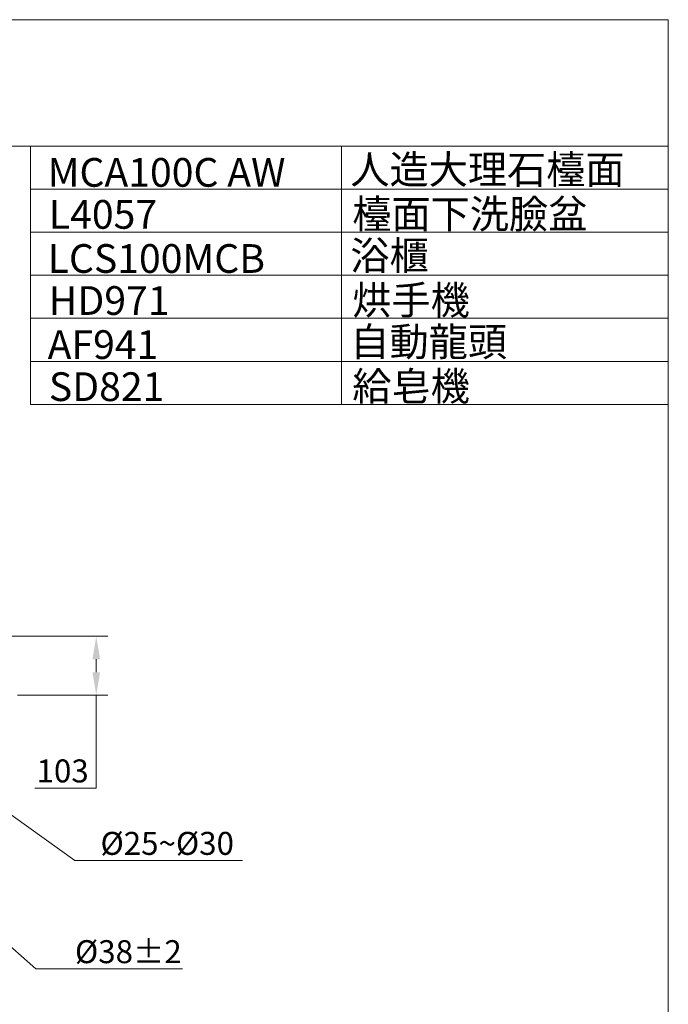
# Model space of a CAD drawing. Units: millimetres. Extents: x 14014 to 16652, y -14745 to -11305.
# Drawn here: x 15384 to 16514, y -13020 to -11305 of the extents above; entities that cross this region are included whole.
import ezdxf

# ---------------------------------------------------------------- set-up
doc = ezdxf.new("R2010")
doc.units = ezdxf.units.MM
doc.header["$LTSCALE"] = 3
doc.layers.add('DIM', color=2, linetype='Continuous', lineweight=13)
doc.layers.add('FITTING', color=6, linetype='Continuous', lineweight=20)
doc.styles.add('aa', font='romans.shx', dxfattribs={"bigfont": 'chineset.shx'})
doc.styles.add('ad', font='romans.shx', dxfattribs={"bigfont": 'chineset.shx'})
doc.dimstyles.new('ad', dxfattribs={"dimtxt": 40, "dimasz": 40, "dimexe": 20, "dimexo": 15, "dimgap": 10, "dimtad": 1, "dimtih": 1, "dimtoh": 1, "dimdec": 0, "dimzin": 0, "dimdsep": 46, "dimtxsty": 'aa', "dimcen": 0, "dimclrd": 256, "dimclre": 256, "dimclrt": 256, "dimadec": 0, "dimazin": 0, "dimtfac": 1, "dimtdec": 0, "dimtmove": 0, "dimatfit": 3, "dimfxl": 0, "dimtolj": 1, "dimtzin": 0, "dimlwd": -1, "dimlwe": -1, "dimarcsym": 0})

# ---------------------------------------------------------------- blocks, each defined once
blk = doc.blocks.new('*D100')
at = {"layer": 'Defpoints', "color": 0}
for p in [(15025.5, -12443.3), (15056.3, -12465.4)]:
    blk.add_point(p, dxfattribs=at)
at = {"layer": 'DIM'}
for p, q in [((14993, -12419.9), (14960.4, -12396.6)), ((15025.5, -12443.3), (15056.3, -12465.4)), ((15480.2, -12769.4), (15088.8, -12488.7)), ((15772.7, -12769.4), (15480.2, -12769.4))]:
    blk.add_line(p, q, dxfattribs=at)
for points in [[(14996.8, -12414.5), (14989.1, -12425.4), (15025.5, -12443.3)], [(15092.7, -12483.3), (15084.9, -12494.1), (15056.3, -12465.4)]]:
    blk.add_solid(points, dxfattribs=at)
at = {"layer": 'DIM', "insert": (15641.3, -12739.4), "char_height": 40, "attachment_point": 5, "style": 'aa'}
blk.add_mtext('\\A1;%%C25~%%C30', dxfattribs=at)
blk = doc.blocks.new('*D102')
at = {"layer": 'Defpoints', "color": 0}
for p in [(15340.9, -12378.8), (15365.5, -12481.3), (15517.7, -12481.3)]:
    blk.add_point(p, dxfattribs=at)
at = {"layer": 'DIM'}
for p, q in [((15355.9, -12378.8), (15537.7, -12378.8)), ((15517.7, -12418.8), (15517.7, -12441.3)), ((15380.5, -12481.3), (15537.7, -12481.3)), ((15517.7, -12481.3), (15517.7, -12643.2)), ((15517.7, -12643.2), (15410.6, -12643.2))]:
    blk.add_line(p, q, dxfattribs=at)
for points in [[(15511.1, -12418.8), (15524.4, -12418.8), (15517.7, -12378.8)], [(15511.1, -12441.3), (15524.4, -12441.3), (15517.7, -12481.3)]]:
    blk.add_solid(points, dxfattribs=at)
at = {"layer": 'DIM', "insert": (15459.2, -12613.2), "char_height": 40, "attachment_point": 5, "style": 'aa'}
blk.add_mtext('\\A1;103', dxfattribs=at)
blk = doc.blocks.new('*D106')
at = {"layer": 'Defpoints', "color": 0}
for p in [(14826.6, -12441.8), (14855.1, -12466.9)]:
    blk.add_point(p, dxfattribs=at)
at = {"layer": 'DIM'}
for p, q in [((14796.6, -12415.3), (14766.6, -12388.9)), ((14826.6, -12441.8), (14855.1, -12466.9)), ((15412.5, -12958), (14885.2, -12493.3)), ((15667.9, -12958), (15412.5, -12958))]:
    blk.add_line(p, q, dxfattribs=at)
for points in [[(14801, -12410.3), (14792.2, -12420.3), (14826.6, -12441.8)], [(14889.6, -12488.3), (14880.8, -12498.3), (14855.1, -12466.9)]]:
    blk.add_solid(points, dxfattribs=at)
at = {"layer": 'DIM', "insert": (15573.6, -12928), "char_height": 40, "attachment_point": 5, "style": 'aa'}
blk.add_mtext('\\A1;%%C38%%P2', dxfattribs=at)

msp = doc.modelspace()

# ---------------------------------------------------------------- linework, layer by layer
at = {"layer": 'FITTING'}
for p, q in [((16514, -11304.9), (14014, -11304.9)), ((16514, -14744.9), (16514, -11304.9)), ((16514, -11524.9), (14014, -11524.9)), ((15403.2, -11524.9), (15403.2, -11674.9)), ((15945, -11524.9), (15945, -11674.9)), ((16514, -11599.9), (15403.2, -11599.9)), ((16514, -11674.9), (15403.2, -11674.9)), ((15403.2, -11674.9), (15403.2, -11824.9)), ((15945, -11674.9), (15945, -11824.9)), ((16514, -11749.9), (15403.2, -11749.9)), ((16514, -11824.9), (15403.2, -11824.9)), ((15403.2, -11824.9), (15403.2, -11974.9)), ((15945, -11824.9), (15945, -11974.9)), ((16514, -11899.9), (15403.2, -11899.9)), ((16514, -11974.9), (15403.2, -11974.9))]:
    msp.add_line(p, q, dxfattribs=at)

# ---------------------------------------------------------------- texts
at = {"layer": 'DIM', "char_height": 50, "width": 1179.5, "attachment_point": 1, "style": 'ad'}
for s, insert in [('人造大理石檯面', (15960.3, -11540.8)), ('MCA100C AW', (15433.1, -11545.8)), ('L4057', (15435.2, -11619)), ('檯面下洗臉盆', (15963.7, -11618.3)), ('浴櫃', (15960.3, -11690.8)), ('LCS100MCB', (15433.1, -11695.8)), ('烘手機', (15963.7, -11768.3)), ('HD971', (15435.2, -11769)), ('AF941', (15433.1, -11845.8)), ('自動龍頭', (15960.3, -11840.8)), ('給皂機', (15963.7, -11918.3)), ('SD821', (15435.2, -11919))]:
    msp.add_mtext(s, dxfattribs=dict(at, insert=insert))

# ---------------------------------------------------------------- dimensions: what is measured, and where the dimension line sits
at = {"layer": 'DIM'}
dim = msp.add_linear_dim(base=(15517.7243844, -12481.3354061), p1=(15340.8935438, -12378.8354061), p2=(15365.5140992, -12481.3354061), angle=90, dimstyle='ad', dxfattribs=at)
dim.commit()
dim.dimension.update_dxf_attribs({"geometry": '*D102', "text_midpoint": (15459.1529558, -12643.2307236), "dimtype": 160})
for p1, p2, text, picture, middle in [((14826.6, -12441.8), (14855.1, -12466.9), '%%C38%%P2', '*D106', (15573.6, -12958)), ((15025.5, -12443.3), (15056.3, -12465.4), '%%C25~%%C30', '*D100', (15641.3, -12769.4))]:
    dim = msp.add_diameter_dim_2p(p1=p1, p2=p2, text=text, dimstyle='ad', dxfattribs=at)
    dim.commit()
    dim.dimension.update_dxf_attribs({"geometry": picture, "text_midpoint": middle, "dimtype": 163})

doc.saveas('drawing.dxf')
